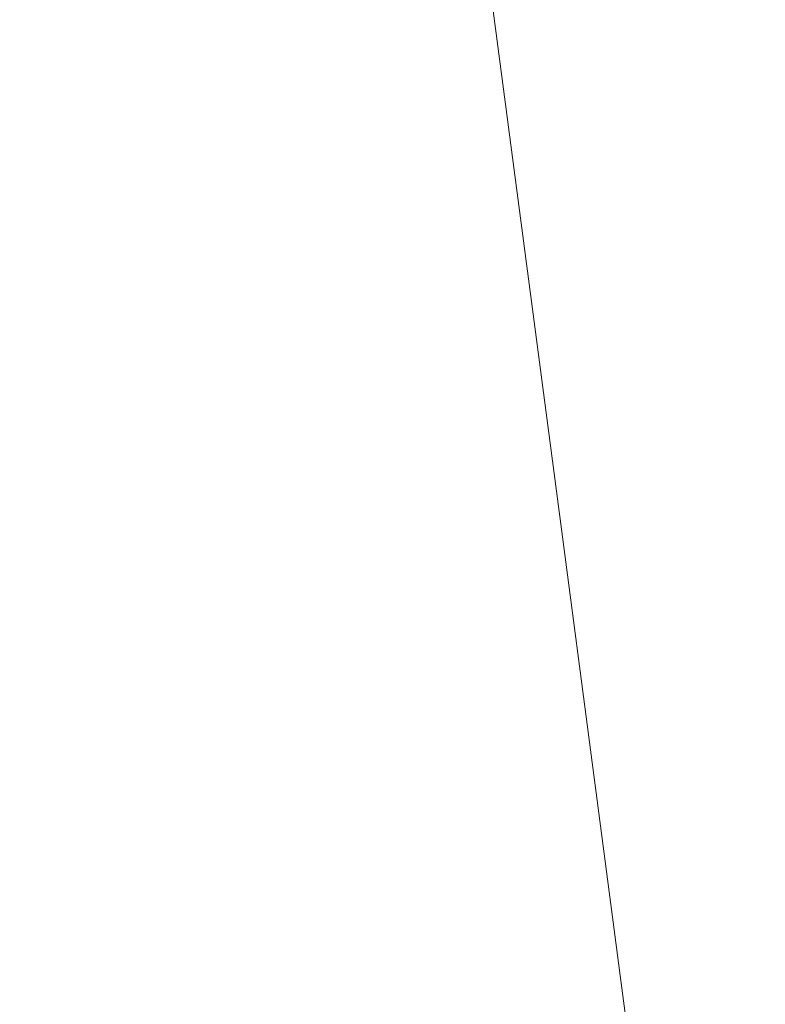
# Model space of a CAD drawing. Units: inches. Extents: x 0 to 204, y 0 to 264.
# Drawn here: x 103 to 103, y 161 to 162 of the extents above; entities that cross this region are included whole.
import ezdxf

# ---------------------------------------------------------------- set-up
doc = ezdxf.new("R2010")
doc.units = ezdxf.units.IN
doc.header["$MEASUREMENT"] = 0
doc.layers.get('0').update_dxf_attribs({"color": 10})

# ---------------------------------------------------------------- blocks, each defined once
blk = doc.blocks.new('TABOUR-G5-3D')
at = {"lineweight": 18}
for points, invisible_edges in [([(0, 0), (5.80096, 5.1392), (6.86228, 3.6016), (7.5248, 1.8547)], 9), ([(0, 0, 27), (5.03814, 5.03814, 27), (6.17043, 3.5625, 27), (6.88222, 1.84409, 27)], 9), ([(5.27051, 1.54756, 0.37654), (5.49301, 0, 0.37654), (7.28206, 1.79487, 0.37654), (6.64092, 3.48542, 0.37654)], 10), ([(0, 0), (7.5248, 1.8547), (7.75, 0)], 1), ([(0, 0, 27), (6.88222, 1.84409, 27), (7.125, 0, 27)], 1), ([(6.88631, 1.84518, 29.87913), (5.41842, 0, 29.92264), (7.12924, 0, 29.87913)], 1), ([(7.28206, 1.79487, 0.37654), (5.49301, 0, 0.37654), (7.5, 0, 0.37654)], 1), ([(6.15778, 1.64997, 11.625), (6.11268, 1.62492, 11.81215), (6.26639, 0.82499, 11.625)], 3), ([(6.21481, 1.27826, 11.47781), (6.15778, 1.64997, 11.625), (6.26639, 0.82499, 11.625)], 13), ([(6.332, 0.42128, 11.76961), (6.375, 0, 11.625), (6.26639, 0.82499, 11.625)], 13), ([(6.26639, 0.82499, 11.625), (6.375, 0, 11.625), (6.332, 0.42128, 11.48039)], 14)]:
    blk.add_3dface(points, dxfattribs=dict(at, invisible_edges=invisible_edges))

msp = doc.modelspace()

# ---------------------------------------------------------------- linework, layer by layer
at = {"lineweight": 18, "invisible_edges": 15}
for points in [[(102.343, 163.4211, 17.46106), (102.20457, 162.65876, 17.45159), (103.59367, 162.07881, 17.46959)], [(103.59367, 162.07881, 17.46959), (103.41697, 162.97134, 17.4217), (102.343, 163.4211, 17.46106)], [(102.73944, 162.21549, 11.27553), (102.49879, 162.58613, 11.2502), (102.49419, 163.06671, 11.27258)], [(102.75503, 162.66865, 11.35154), (102.73944, 162.21549, 11.27553), (102.49419, 163.06671, 11.27258)], [(103.15768, 161.71541, 22.65608), (102.37758, 161.91957, 23.57528), (102.57738, 162.93998, 30)], [(103.24582, 162.90286, 7.89943), (103.26169, 162.76557, 7.90022), (102.66522, 162.16301, 10.80429)], [(101.81537, 162.85272, 29.93023), (101.14185, 161.818, 29.95202), (103.61136, 162.84518, 29.87913)], [(102.14346, 161, 29.92264), (103.61136, 162.84518, 29.87913), (101.14185, 161.818, 29.95202)], [(103.42852, 162.81915, 30), (103.96649, 161.91904, 24.47031), (103.15768, 161.71541, 22.65608)], [(102.62645, 162.79303, 34.04876), (103.13706, 162.46256, 32.95653), (104.16923, 162.14507, 33.11712)], [(102.97296, 162.34417, 9.47536), (102.66522, 162.16301, 10.80429), (103.26169, 162.76557, 7.90022)], [(103.8594, 162.12503, 19.2388), (102.40154, 162.72161, 20.67666), (102.86926, 162.32971, 18.4789)], [(102.73944, 162.21549, 11.27553), (102.75503, 162.66865, 11.35154), (102.93161, 161.84238, 11.35815)], [(102.75503, 162.66865, 11.35154), (102.93986, 162.27826, 11.47781), (102.93161, 161.84238, 11.35815)], [(102.75983, 161.46545, 11.99628), (102.68747, 162.65605, 11.94939), (102.49879, 162.58613, 11.9998)], [(102.68747, 162.65605, 11.94939), (102.93161, 161.84238, 11.89185), (102.83772, 162.62492, 11.81215)], [(102.93161, 161.84238, 11.89185), (102.68747, 162.65605, 11.94939), (102.75983, 161.46545, 11.99628)], [(102.4652, 162.06993, 11.6666), (102.95024, 162.64618, 9.29957), (102.66522, 162.16301, 10.80429)], [(102.9262, 162.06835, 10.14444), (103.31791, 162.64623, 7.85386), (103.31408, 162.39036, 8.38752)], [(102.9262, 162.06835, 10.14444), (102.97296, 162.34417, 9.47536), (103.31791, 162.64623, 7.85386)], [(102.99144, 161.82499, 11.625), (102.83772, 162.62492, 11.81215), (103.05704, 161.42128, 11.76961)], [(103.05704, 161.42128, 11.76961), (102.83772, 162.62492, 11.81215), (102.93161, 161.84238, 11.89185)], [(100.9754, 162.58583, 29.01638), (100.89762, 162.53226, 27.62066), (102.611, 162.15404, 28.76992)], [(101.98744, 162.42293, 29.9883), (100.9754, 162.58583, 29.01638), (102.611, 162.15404, 28.76992)], [(102.592, 161.46894, 11.26785), (102.39735, 162.37453, 11.28754), (102.49879, 162.58613, 11.2502)], [(102.75983, 161.46545, 11.99628), (102.49879, 162.58613, 11.9998), (102.53168, 161.82708, 11.97495)], [(102.73944, 162.21549, 11.27553), (102.592, 161.46894, 11.26785), (102.49879, 162.58613, 11.2502)], [(102.64926, 162.48153, 10.76337), (102.14438, 162.07134, 13.5), (102.66141, 162.57264, 10.81865)], [(102.54387, 162.01309, 26.25), (102.611, 162.15404, 28.76992), (100.89762, 162.53226, 27.62066)], [(103.11289, 162.15526, 30.56459), (102.14506, 162.53188, 31.42401), (101.98744, 162.42293, 29.9883)], [(103.11289, 162.15526, 30.56459), (103.13706, 162.46256, 32.95653), (102.14506, 162.53188, 31.42401)], [(102.59091, 162.32952, 17.54279), (102.34759, 162.51645, 17.57476), (102.81489, 162.10219, 17.56931)], [(102.34759, 162.51645, 17.57476), (102.49111, 162.24218, 17.62054), (102.81489, 162.10219, 17.56931)], [(102.04812, 162.50269, 34.15616), (101.62353, 162.29277, 32.21102), (103.11059, 162.02954, 33.06365)], [(102.14438, 162.07134, 13.5), (102.64926, 162.48153, 10.76337), (102.65291, 162.38796, 10.70808)], [(102.93751, 162.17313, 9.31842), (103.09617, 162.39254, 8.89049), (103.30385, 162.47383, 7.43182)], [(103.30385, 162.47383, 7.43182), (103.19905, 162.23135, 7.82307), (102.93751, 162.17313, 9.31842)], [(104.11622, 161.94202, 31.40612), (103.13706, 162.46256, 32.95653), (103.11289, 162.15526, 30.56459)], [(103.15262, 162.45338, 30.26851), (103.03442, 162.31979, 28.79622), (103.07375, 162.21948, 30.18281)], [(103.15262, 162.45338, 30.26851), (103.07375, 162.21948, 30.18281), (103.17244, 162.34145, 31.35136)], [(101.63392, 162.44874, 28.64757), (100.42694, 162.38503, 29.20589), (104.50968, 161.30042, 28.96809)], [(102.611, 162.15404, 28.76992), (103.11289, 162.15526, 30.56459), (101.98744, 162.42293, 29.9883)], [(103.09617, 162.39254, 8.89049), (102.73606, 162.10263, 10.7891), (102.87679, 162.24216, 10.39362)], [(103.09617, 162.39254, 8.89049), (102.7483, 162.05986, 10.42375), (102.73606, 162.10263, 10.7891)], [(102.93751, 162.17313, 9.31842), (102.7483, 162.05986, 10.42375), (103.09617, 162.39254, 8.89049)], [(103.3927, 162.39951, 6.83784), (103.2328, 161.99612, 7.88298), (103.10408, 162.00075, 8.38526)], [(103.00373, 153.63779, 27.5), (101.85157, 162.38931, 27.5), (89.47505, 157.26279, 27.5), (94.84861, 150.25982, 27.5)], [(100.42694, 162.38503, 29.20589), (100.62762, 161.86267, 29.63749), (104.342, 160.82903, 29.53494)], [(102.9009, 162.38608, 28.82105), (102.82349, 162.35507, 27.49518), (102.79754, 162.19599, 27.97092)], [(102.95996, 161.90825, 10.46444), (102.9262, 162.06835, 10.14444), (103.31408, 162.39036, 8.38752)], [(103.31408, 162.39036, 8.38752), (103.25863, 162.04605, 9.47788), (102.95996, 161.90825, 10.46444)], [(103.2547, 162.38998, 32.65988), (103.17244, 162.34145, 31.35136), (103.09788, 162.12537, 31.24346)], [(103.2547, 162.38998, 32.65988), (103.09788, 162.12537, 31.24346), (103.16562, 162.18029, 32.23085)], [(103.26906, 162.33879, 33.26734), (103.2547, 162.38998, 32.65988), (103.16562, 162.18029, 32.23085)], [(102.86409, 162.21865, 11.40338), (103.05681, 162.37732, 10.29678), (102.85009, 162.22533, 10.99424)], [(103.05681, 162.37732, 10.29678), (102.86409, 162.21865, 11.40338), (103.07345, 162.34762, 10.80289)], [(102.592, 161.46894, 11.26785), (102.41718, 161.80634, 11.34643), (102.39735, 162.37453, 11.28754)], [(103.03319, 162.08006, 31.40331), (103.2099, 162.3674, 33.07672), (103.16562, 162.36281, 32.23085)], [(103.03319, 162.08006, 31.40331), (103.16562, 162.36281, 32.23085), (103.03467, 162.1545, 30.96343)], [(103.09788, 162.30789, 31.24346), (103.03467, 162.1545, 30.96343), (103.16562, 162.36281, 32.23085)], [(103.04497, 162.26832, 11.49829), (103.03983, 162.18126, 12.15539), (103.2545, 162.36148, 10.91088)], [(103.03983, 162.18126, 12.15539), (103.26343, 162.27418, 11.45467), (103.2545, 162.36148, 10.91088)], [(103.15496, 162.21582, 30.17165), (103.20247, 162.32871, 30.36997), (103.25975, 162.3547, 31.25765)], [(103.25975, 162.3547, 31.25765), (103.16979, 162.176, 30.64656), (103.15496, 162.21582, 30.17165)], [(102.97296, 162.34417, 9.47536), (102.9262, 162.06835, 10.14444), (102.64444, 161.90493, 11.28278)], [(102.66522, 162.16301, 10.80429), (102.97296, 162.34417, 9.47536), (102.64444, 161.90493, 11.28278)], [(102.69739, 162.07325, 12.48809), (103.04497, 162.26832, 11.49829), (103.07345, 162.34762, 10.80289)], [(103.07345, 162.34762, 10.80289), (102.86409, 162.21865, 11.40338), (102.69739, 162.07325, 12.48809)], [(102.22075, 162.34063, 16.58437), (103.78729, 162.03008, 17.60231), (102.86926, 162.32971, 18.4789)], [(102.2868, 162.19397, 14.49904), (103.71896, 161.94011, 16.05154), (102.22075, 162.34063, 16.58437)], [(103.07375, 162.21948, 30.18281), (103.09788, 162.12537, 31.24346), (103.17244, 162.34145, 31.35136)], [(103.2099, 162.18488, 33.07672), (103.26906, 162.33879, 33.26734), (103.16562, 162.18029, 32.23085)], [(102.83921, 162.10605, 17.52293), (102.55539, 162.31414, 17.47661), (102.59091, 162.32952, 17.54279)], [(102.83921, 162.10605, 17.52293), (102.59091, 162.32952, 17.54279), (102.81489, 162.10219, 17.56931)], [(103.15496, 162.21582, 30.17165), (103.14034, 162.26897, 29.65708), (103.20247, 162.32871, 30.36997)], [(102.88181, 162.25158, 26.25), (102.97783, 162.31881, 27.15639), (102.91204, 162.17714, 26.89265)], [(103.03442, 162.31979, 28.79622), (102.90847, 162.08395, 27.7956), (102.97801, 162.09279, 29.09835)], [(102.9598, 162.2756, 27.61811), (102.90847, 162.08395, 27.7956), (103.03442, 162.31979, 28.79622)], [(102.97783, 162.31881, 27.15639), (102.97266, 162.18692, 27.62261), (102.91204, 162.17714, 26.89265)], [(103.04664, 162.31569, 28.06733), (102.97266, 162.18692, 27.62261), (102.97783, 162.31881, 27.15639)], [(103.03442, 162.31979, 28.79622), (102.97801, 162.09279, 29.09835), (103.07375, 162.21948, 30.18281)], [(102.96475, 162.31076, 30.54757), (103.03841, 162.20989, 29.96834), (103.20217, 162.29674, 31.35077)], [(103.04664, 162.31569, 28.06733), (103.02584, 162.17098, 28.4117), (102.97266, 162.18692, 27.62261)], [(103.02584, 162.17098, 28.4117), (103.04664, 162.31569, 28.06733), (103.09568, 162.27442, 28.94657)], [(103.09788, 162.30789, 31.24346), (103.02127, 162.22842, 30.23685), (103.03467, 162.1545, 30.96343)], [(101.64791, 162.07354, 30.41593), (102.96815, 161.8571, 31.36392), (101.62353, 162.29277, 32.21102)], [(103.20217, 162.29674, 31.35077), (103.03841, 162.20989, 29.96834), (103.18099, 162.18931, 30.2447)], [(102.93986, 162.27826, 11.47781), (103.05704, 161.42128, 11.48039), (102.93161, 161.84238, 11.35815)], [(103.05704, 161.42128, 11.48039), (102.93986, 162.27826, 11.47781), (102.99144, 161.82499, 11.625)], [(102.69739, 162.07325, 12.48809), (102.84122, 162.0962, 12.68868), (103.04497, 162.26832, 11.49829)], [(103.04497, 162.26832, 11.49829), (102.84122, 162.0962, 12.68868), (103.03983, 162.18126, 12.15539)], [(102.90847, 162.08395, 27.7956), (102.9598, 162.2756, 27.61811), (102.88582, 162.26436, 26.25)], [(102.97801, 162.27531, 29.09835), (102.90847, 162.26647, 27.7956), (102.9009, 162.07666, 28.82105)], [(102.97801, 162.27531, 29.09835), (102.9009, 162.07666, 28.82105), (103.02127, 162.22842, 30.23685)], [(103.02584, 162.17098, 28.4117), (103.09568, 162.27442, 28.94657), (103.07911, 162.16404, 29.22216)], [(103.26343, 162.27418, 11.45467), (103.03983, 162.18126, 12.15539), (103.04908, 162.09074, 12.72206)], [(103.24925, 162.05937, 12.5795), (103.26343, 162.27418, 11.45467), (103.04908, 162.09074, 12.72206)], [(103.14034, 162.26897, 29.65708), (103.07911, 162.16404, 29.22216), (103.09568, 162.27442, 28.94657)], [(103.07911, 162.16404, 29.22216), (103.14034, 162.26897, 29.65708), (103.15496, 162.21582, 30.17165)], [(102.78539, 162.26444, 15.32861), (102.98282, 162.18966, 14.25), (102.9242, 162.23802, 15.89708)], [(102.90847, 162.26647, 27.7956), (102.78793, 162.13481, 26.25), (102.82349, 162.04565, 27.49518)], [(102.90847, 162.26647, 27.7956), (102.82349, 162.04565, 27.49518), (102.9009, 162.07666, 28.82105)], [(103.20476, 162.25551, 17.7508), (103.02002, 162.2477, 16.76165), (103.15194, 162.20106, 16.66511)], [(103.15194, 162.20106, 16.66511), (103.35565, 162.21926, 17.891), (103.20476, 162.25551, 17.7508)], [(102.9242, 162.23802, 15.89708), (103.10422, 162.16484, 15.34548), (103.02002, 162.2477, 16.76165)], [(103.10422, 162.16484, 15.34548), (103.15194, 162.20106, 16.66511), (103.02002, 162.2477, 16.76165)], [(102.87679, 162.24216, 10.39362), (102.73606, 162.10263, 10.7891), (102.65622, 162.06623, 11.61304)], [(102.87679, 162.24216, 10.39362), (102.65622, 162.06623, 11.61304), (102.85009, 162.22533, 10.99424)], [(102.9242, 162.23802, 15.89708), (102.98282, 162.18966, 14.25), (103.10422, 162.16484, 15.34548)], [(102.88594, 162.05445, 9.45955), (102.93751, 162.17313, 9.31842), (103.19905, 162.23135, 7.82307)], [(102.96304, 162.15768, 28.91942), (103.03841, 162.20989, 29.96834), (102.89632, 162.23204, 29.69184)], [(102.9009, 162.07666, 28.82105), (102.95918, 162.07655, 29.96646), (103.02127, 162.22842, 30.23685)], [(103.03467, 162.1545, 30.96343), (103.02127, 162.22842, 30.23685), (102.95918, 162.07655, 29.96646)], [(102.65622, 162.06623, 11.61304), (102.47295, 161.92281, 12.86035), (102.85009, 162.22533, 10.99424)], [(102.47295, 161.92281, 12.86035), (102.86409, 162.21865, 11.40338), (102.85009, 162.22533, 10.99424)], [(102.69739, 162.07325, 12.48809), (102.86409, 162.21865, 11.40338), (102.47295, 161.92281, 12.86035)], [(103.02127, 162.0459, 30.23685), (103.07375, 162.21948, 30.18281), (102.97801, 162.09279, 29.09835)], [(103.02127, 162.0459, 30.23685), (103.09788, 162.12537, 31.24346), (103.07375, 162.21948, 30.18281)], [(103.35565, 162.21926, 17.891), (103.15194, 162.20106, 16.66511), (103.37228, 162.10745, 16.15162)], [(102.592, 161.46894, 11.26785), (102.73944, 162.21549, 11.27553), (102.7978, 161.2941, 11.2586)], [(102.93161, 161.84238, 11.35815), (102.7978, 161.2941, 11.2586), (102.73944, 162.21549, 11.27553)], [(103.07911, 162.16404, 29.22216), (103.15496, 162.21582, 30.17165), (103.10917, 162.10234, 30.00869)], [(103.15496, 162.21582, 30.17165), (103.16979, 162.176, 30.64656), (103.10917, 162.10234, 30.00869)], [(102.51667, 162.15522, 28.60149), (102.53537, 162.20271, 28.62341), (102.62088, 162.17743, 28.61606)], [(102.62088, 162.17743, 28.61606), (102.53537, 162.20271, 28.62341), (102.62133, 162.17331, 28.63526)], [(102.62133, 162.17331, 28.63526), (102.53537, 162.20271, 28.62341), (102.53573, 162.19964, 28.63568)], [(103.10859, 162.12653, 29.14965), (103.03841, 162.20989, 29.96834), (102.96304, 162.15768, 28.91942)], [(103.03841, 162.20989, 29.96834), (103.10859, 162.12653, 29.14965), (103.18099, 162.18931, 30.2447)], [(102.62133, 162.17331, 28.63526), (102.53573, 162.19964, 28.63568), (102.60158, 162.13581, 28.64757)], [(102.79754, 162.19599, 27.97092), (102.91024, 162.12966, 28.03489), (102.96304, 162.15768, 28.91942)], [(103.25297, 162.11716, 15.30267), (103.15194, 162.20106, 16.66511), (103.10422, 162.16484, 15.34548)], [(103.15194, 162.20106, 16.66511), (103.25297, 162.11716, 15.30267), (103.37228, 162.10745, 16.15162)], [(102.91204, 162.17714, 26.89265), (102.97266, 162.18692, 27.62261), (102.95482, 162.06757, 27.88513)], [(103.02584, 162.17098, 28.4117), (102.95482, 162.06757, 27.88513), (102.97266, 162.18692, 27.62261)], [(103.23865, 162.07433, 28.97048), (103.18099, 162.18931, 30.2447), (103.10859, 162.12653, 29.14965)], [(102.70661, 162.1494, 28.62332), (102.69014, 162.10297, 28.60149), (102.62088, 162.17743, 28.61606)], [(102.70661, 162.1494, 28.62332), (102.62088, 162.17743, 28.61606), (102.62133, 162.17331, 28.63526)], [(103.03983, 162.18126, 12.15539), (102.82717, 162.01165, 13.32617), (103.04908, 162.09074, 12.72206)], [(102.82717, 162.01165, 13.32617), (103.03983, 162.18126, 12.15539), (102.84122, 162.0962, 12.68868)], [(102.84328, 162.12874, 26.25), (102.91204, 162.17714, 26.89265), (102.8759, 161.99271, 27.16555)], [(102.8759, 161.99271, 27.16555), (102.91204, 162.17714, 26.89265), (102.95482, 162.06757, 27.88513)], [(103.03319, 161.89755, 31.40331), (103.2099, 162.18488, 33.07672), (103.16562, 162.18029, 32.23085)], [(103.03319, 161.89755, 31.40331), (103.16562, 162.18029, 32.23085), (103.03467, 161.97198, 30.96343)], [(103.09788, 162.12537, 31.24346), (103.03467, 161.97198, 30.96343), (103.16562, 162.18029, 32.23085)], [(102.70661, 162.1494, 28.62332), (102.62133, 162.17331, 28.63526), (102.7272, 162.13988, 28.63572)], [(102.68955, 162.10736, 28.64757), (102.7272, 162.13988, 28.63572), (102.62133, 162.17331, 28.63526)], [(102.73977, 162.17491, 26.96459), (102.90606, 162.09492, 26.25), (102.95846, 162.08907, 27.21739)], [(102.73977, 162.17491, 26.96459), (102.95846, 162.08907, 27.21739), (102.91024, 162.12966, 28.03489)], [(102.7483, 162.05986, 10.42375), (102.93751, 162.17313, 9.31842), (102.88594, 162.05445, 9.45955)], [(103.00579, 162.05268, 28.65879), (102.95482, 162.06757, 27.88513), (103.02584, 162.17098, 28.4117)], [(103.00579, 162.05268, 28.65879), (103.02584, 162.17098, 28.4117), (103.07911, 162.16404, 29.22216)], [(103.10917, 162.10234, 30.00869), (103.16979, 162.176, 30.64656), (103.16732, 162.09568, 31.06661)], [(102.64444, 161.90493, 11.28278), (102.21418, 161.51244, 13.5), (102.66522, 162.16301, 10.80429)], [(102.21418, 161.51244, 13.5), (102.4652, 162.06993, 11.6666), (102.66522, 162.16301, 10.80429)], [(103.00579, 162.05268, 28.65879), (103.07911, 162.16404, 29.22216), (103.05608, 162.06856, 29.33276)], [(103.05608, 162.06856, 29.33276), (103.07911, 162.16404, 29.22216), (103.10917, 162.10234, 30.00869)], [(103.25297, 162.11716, 15.30267), (103.10422, 162.16484, 15.34548), (103.18187, 162.12722, 14.25)], [(104.0041, 161.64758, 27.77498), (102.611, 162.15404, 28.76992), (102.54387, 162.01309, 26.25)], [(103.11289, 162.15526, 30.56459), (102.611, 162.15404, 28.76992), (104.0632, 161.73896, 29.69512)], [(102.91024, 162.12966, 28.03489), (103.0336, 162.0956, 28.14626), (102.96304, 162.15768, 28.91942)], [(102.96475, 162.00134, 30.54757), (103.03467, 162.1545, 30.96343), (102.95918, 162.07655, 29.96646)], [(103.0336, 162.0956, 28.14626), (103.10859, 162.12653, 29.14965), (102.96304, 162.15768, 28.91942)], [(102.79224, 162.12202, 28.62375), (102.70661, 162.1494, 28.62332), (102.7272, 162.13988, 28.63572)], [(102.77687, 162.07684, 28.60149), (102.70661, 162.1494, 28.62332), (102.79224, 162.12202, 28.62375)], [(102.81589, 162.11152, 28.63558), (102.79224, 162.12202, 28.62375), (102.7272, 162.13988, 28.63572)], [(102.81589, 162.11152, 28.63558), (102.7272, 162.13988, 28.63572), (102.77751, 162.07891, 28.64757)], [(103.2266, 162.13671, 31.98353), (103.19456, 162.02577, 32.20355), (103.13917, 161.99396, 31.14535)], [(103.2266, 162.13671, 31.98353), (103.13917, 161.99396, 31.14535), (103.16732, 162.09568, 31.06661)], [(102.91024, 162.12966, 28.03489), (102.95846, 162.08907, 27.21739), (103.0336, 162.0956, 28.14626)], [(102.79224, 162.12202, 28.62375), (102.87774, 162.09442, 28.62326), (102.77687, 162.07684, 28.60149)], [(102.81589, 162.11152, 28.63558), (102.87774, 162.09442, 28.62326), (102.79224, 162.12202, 28.62375)], [(103.09788, 162.12537, 31.24346), (103.02127, 162.0459, 30.23685), (103.03467, 161.97198, 30.96343)], [(103.0336, 162.0956, 28.14626), (103.23865, 162.07433, 28.97048), (103.10859, 162.12653, 29.14965)], [(102.92142, 162.07713, 28.6356), (102.87774, 162.09442, 28.62326), (102.81589, 162.11152, 28.63558)], [(102.86548, 162.05046, 28.64757), (102.92142, 162.07713, 28.6356), (102.81589, 162.11152, 28.63558)], [(102.83921, 162.10605, 17.52293), (102.81489, 162.10219, 17.56931), (103.08106, 161.85185, 17.54717)], [(102.83921, 162.10605, 17.52293), (103.08106, 161.85185, 17.54717), (102.90346, 161.96607, 17.47661)], [(102.38888, 160.8783, 23.50647), (103.16382, 160.65271, 22.6146), (102.52081, 162.09809, 30)], [(102.69739, 162.07325, 12.48809), (102.50417, 161.78681, 14.5), (102.84122, 162.0962, 12.68868)], [(102.50417, 161.78681, 14.5), (102.82717, 162.01165, 13.32617), (102.84122, 162.0962, 12.68868)], [(102.65622, 162.06623, 11.61304), (102.73606, 162.10263, 10.7891), (102.54649, 161.91922, 11.57912)], [(102.7483, 162.05986, 10.42375), (102.54649, 161.91922, 11.57912), (102.73606, 162.10263, 10.7891)], [(103.03295, 161.85033, 17.59497), (103.08106, 161.85185, 17.54717), (102.81489, 162.10219, 17.56931)], [(102.83534, 161.89795, 17.62054), (103.03295, 161.85033, 17.59497), (102.81489, 162.10219, 17.56931)], [(103.0336, 162.0956, 28.14626), (102.95846, 162.08907, 27.21739), (103.08982, 162.05234, 27.40377)], [(103.10917, 162.10234, 30.00869), (103.08535, 161.95924, 30.37346), (102.99228, 161.90344, 29.1572)], [(103.10917, 162.10234, 30.00869), (102.99228, 161.90344, 29.1572), (103.05608, 162.06856, 29.33276)], [(103.08982, 162.05234, 27.40377), (103.23865, 162.07433, 28.97048), (103.0336, 162.0956, 28.14626)], [(103.08535, 161.95924, 30.37346), (103.10917, 162.10234, 30.00869), (103.16732, 162.09568, 31.06661)], [(103.16732, 162.09568, 31.06661), (103.13917, 161.99396, 31.14535), (103.08535, 161.95924, 30.37346)], [(103.1462, 162.10252, 33.48463), (103.18352, 162.03482, 33.1048), (103.24078, 162.09911, 33.48526)], [(102.76933, 161.78681, 14.5), (103.24925, 162.05937, 12.5795), (103.04908, 162.09074, 12.72206)], [(102.82717, 162.01165, 13.32617), (102.76933, 161.78681, 14.5), (103.04908, 162.09074, 12.72206)], [(102.96386, 162.06582, 28.62471), (102.95035, 162.02459, 28.60149), (102.87774, 162.09442, 28.62326)], [(102.87774, 162.09442, 28.62326), (102.92142, 162.07713, 28.6356), (102.96386, 162.06582, 28.62471)], [(102.97801, 162.09279, 29.09835), (102.90847, 162.08395, 27.7956), (102.9009, 161.89415, 28.82105)], [(102.97801, 162.09279, 29.09835), (102.9009, 161.89415, 28.82105), (103.02127, 162.0459, 30.23685)], [(103.11337, 162.02989, 26.25), (103.08982, 162.05234, 27.40377), (102.95846, 162.08907, 27.21739)], [(102.90847, 162.08395, 27.7956), (102.78793, 161.95229, 26.25), (102.82349, 161.86314, 27.49518)], [(102.90847, 162.08395, 27.7956), (102.82349, 161.86314, 27.49518), (102.9009, 161.89415, 28.82105)], [(102.82571, 161.68466, 29.66418), (101.64791, 162.07354, 30.41593), (101.8514, 161.87676, 28.63965)], [(102.47295, 161.92281, 12.86035), (102.239, 161.67697, 14.5), (102.69739, 162.07325, 12.48809)], [(102.67579, 161.60811, 15.84438), (102.61717, 161.74424, 15.79939), (102.3328, 162.07432, 15.84083)], [(102.42765, 161.91015, 15.7542), (102.3328, 162.07432, 15.84083), (102.61717, 161.74424, 15.79939)], [(102.3328, 162.07432, 15.84083), (102.49436, 161.80739, 15.86675), (102.67579, 161.60811, 15.84438)], [(102.9009, 162.07666, 28.82105), (102.82349, 162.04565, 27.49518), (102.79754, 161.88658, 27.97092)], [(102.95918, 162.07655, 29.96646), (102.9009, 162.07666, 28.82105), (102.89632, 161.92263, 29.69184)], [(102.96386, 162.06582, 28.62471), (102.92142, 162.07713, 28.6356), (103.01625, 162.04564, 28.63568)], [(103.01625, 162.04564, 28.63568), (102.92142, 162.07713, 28.6356), (102.95345, 162.02201, 28.64757)], [(103.23865, 162.07433, 28.97048), (103.08982, 162.05234, 27.40377), (103.22126, 162.01575, 27.56961)], [(102.65622, 162.06623, 11.61304), (102.37017, 161.80687, 12.70887), (102.47295, 161.92281, 12.86035)], [(102.37017, 161.80687, 12.70887), (102.65622, 162.06623, 11.61304), (102.54649, 161.91922, 11.57912)], [(102.62071, 161.62605, 11.98222), (102.9262, 162.06835, 10.14444), (102.95996, 161.90825, 10.46444)], [(102.9262, 162.06835, 10.14444), (102.62071, 161.62605, 11.98222), (102.64444, 161.90493, 11.28278)], [(102.8759, 161.99271, 27.16555), (102.95482, 162.06757, 27.88513), (102.92532, 161.94419, 28.01271)], [(103.00579, 162.05268, 28.65879), (102.92532, 161.94419, 28.01271), (102.95482, 162.06757, 27.88513)], [(103.04986, 162.03737, 28.62326), (102.95035, 162.02459, 28.60149), (102.96386, 162.06582, 28.62471)], [(103.04986, 162.03737, 28.62326), (102.96386, 162.06582, 28.62471), (103.01625, 162.04564, 28.63568)], [(102.99228, 161.90344, 29.1572), (103.00579, 162.05268, 28.65879), (103.05608, 162.06856, 29.33276)], [(103.17652, 161.99347, 32.7211), (103.15925, 161.95001, 32.25425), (103.23011, 162.06869, 32.62777)], [(102.54649, 161.91922, 11.57912), (102.7483, 162.05986, 10.42375), (102.55139, 161.85165, 11.29619)], [(102.7483, 162.05986, 10.42375), (102.88594, 162.05445, 9.45955), (102.55139, 161.85165, 11.29619)], [(102.55592, 161.77044, 11.13774), (102.55139, 161.85165, 11.29619), (102.88594, 162.05445, 9.45955)], [(102.70694, 161.80399, 10.32692), (102.55592, 161.77044, 11.13774), (102.88594, 162.05445, 9.45955)], [(102.90192, 161.73189, 14.5), (103.22517, 161.91126, 13.27312), (103.24925, 162.05937, 12.5795)], [(102.79845, 161.57883, 11.75762), (103.25863, 162.04605, 9.47788), (102.96202, 161.5873, 11.4861)], [(103.25863, 162.04605, 9.47788), (102.79845, 161.57883, 11.75762), (102.95996, 161.90825, 10.46444)], [(102.9009, 161.89415, 28.82105), (102.95918, 161.89403, 29.96646), (103.02127, 162.0459, 30.23685)], [(102.99228, 161.90344, 29.1572), (102.92532, 161.94419, 28.01271), (103.00579, 162.05268, 28.65879)], [(103.03467, 161.97198, 30.96343), (103.02127, 162.0459, 30.23685), (102.95918, 161.89403, 29.96646)], [(102.96202, 161.5873, 11.4861), (103.25863, 162.04605, 9.47788), (103.39671, 161.98806, 9.50143)], [(103.16496, 161.99565, 28.63427), (103.01625, 162.04564, 28.63568), (103.04142, 161.99357, 28.64757)], [(103.04986, 162.03737, 28.62326), (103.01625, 162.04564, 28.63568), (103.16496, 161.99565, 28.63427)], [(103.11337, 162.02989, 26.25), (103.22126, 162.01575, 27.56961), (103.08982, 162.05234, 27.40377)], [(102.13485, 162.04114, 29.75581), (102.70954, 161.22555, 29.8093), (102.85384, 161.10186, 29.72669)], [(102.70954, 161.22555, 29.8093), (102.13485, 162.04114, 29.75581), (102.15886, 161.86156, 29.85339)], [(102.13485, 162.04114, 29.75581), (102.85384, 161.10186, 29.72669), (102.42765, 161.63855, 29.63334)], [(103.03708, 161.99846, 28.60149), (103.04986, 162.03737, 28.62326), (103.13885, 162.00745, 28.62186)], [(103.04986, 162.03737, 28.62326), (103.16496, 161.99565, 28.63427), (103.13885, 162.00745, 28.62186)], [(103.18352, 162.03482, 33.1048), (103.07498, 161.98643, 32.63872), (103.17652, 161.99347, 32.7211)], [(102.93508, 162.01345, 27.08158), (102.83085, 161.91462, 26.25), (102.89835, 161.84088, 27.19252)], [(103.06567, 161.9842, 26.25), (102.94533, 162.00834, 27.21614), (103.17316, 161.90631, 27.46302)], [(103.22708, 161.97668, 28.62393), (103.21055, 161.94621, 28.60149), (103.13885, 162.00745, 28.62186)], [(103.16496, 161.99565, 28.63427), (103.22708, 161.97668, 28.62393), (103.13885, 162.00745, 28.62186)], [(102.66612, 161.62622, 27.75163), (101.8514, 161.87676, 28.63965), (101.10972, 161.99901, 27.59472)], [(102.66612, 161.62622, 27.75163), (101.10972, 161.99901, 27.59472), (101.50038, 161.81795, 26.25)], [(102.86107, 161.73214, 9.68067), (102.87222, 161.94752, 9.486), (103.10408, 162.00075, 8.38526)], [(102.86107, 161.73214, 9.68067), (103.10408, 162.00075, 8.38526), (102.98794, 161.70776, 9.24379)], [(102.96475, 162.00134, 30.54757), (103.03841, 161.90047, 29.96834), (103.20217, 161.98733, 31.35077)], [(102.98794, 161.70776, 9.24379), (103.10408, 162.00075, 8.38526), (103.2328, 161.99612, 7.88298)], [(102.98794, 161.70776, 9.24379), (103.2328, 161.99612, 7.88298), (103.3146, 161.92898, 7.72644)], [(103.25881, 161.96268, 28.63589), (103.16496, 161.99565, 28.63427), (103.16028, 161.95513, 28.64757)], [(103.22708, 161.97668, 28.62393), (103.16496, 161.99565, 28.63427), (103.25881, 161.96268, 28.63589)], [(102.8759, 161.99271, 27.16555), (102.84228, 161.8454, 27.32805), (102.77013, 161.89555, 26.25)], [(102.92532, 161.94419, 28.01271), (102.84228, 161.8454, 27.32805), (102.8759, 161.99271, 27.16555)], [(102.96202, 161.5873, 11.4861), (103.39671, 161.98806, 9.50143), (103.10236, 161.55081, 11.50821)], [(103.20217, 161.98733, 31.35077), (103.03841, 161.90047, 29.96834), (103.18099, 161.87989, 30.2447)], [(103.13917, 161.99396, 31.14535), (103.0524, 161.85338, 30.50675), (103.08535, 161.95924, 30.37346)], [(103.07498, 161.98643, 32.63872), (103.1113, 161.93453, 32.35111), (103.17652, 161.99347, 32.7211)], [(103.10236, 161.55081, 11.50821), (103.39671, 161.98806, 9.50143), (103.55266, 161.97861, 9.46182)], [(103.1113, 161.93453, 32.35111), (103.15925, 161.95001, 32.25425), (103.17652, 161.99347, 32.7211)], [(102.89835, 161.84088, 27.19252), (102.96417, 161.73796, 28.2947), (102.9984, 161.98187, 27.91316)], [(103.08864, 161.85592, 31.40544), (103.15902, 161.98249, 31.77937), (103.09844, 161.88151, 31.79057)], [(103.09844, 161.88151, 31.79057), (103.15902, 161.98249, 31.77937), (103.15925, 161.95001, 32.25425)], [(102.96475, 161.81883, 30.54757), (103.03467, 161.97198, 30.96343), (102.95918, 161.89403, 29.96646)], [(103.3274, 161.84624, 28.8817), (103.17316, 161.90631, 27.46302), (103.01889, 161.97165, 28.18228)], [(103.25943, 161.55888, 11.46859), (103.10236, 161.55081, 11.50821), (103.55266, 161.97861, 9.46182)], [(103.37643, 161.97191, 30), (103.16382, 160.65271, 22.6146), (103.91605, 160.83469, 24)], [(103.08535, 161.95924, 30.37346), (102.98131, 161.76719, 29.65835), (102.99228, 161.90344, 29.1572)], [(102.6271, 161.59522, 10.79789), (102.87222, 161.94752, 9.486), (102.86107, 161.73214, 9.68067)], [(103.08391, 161.77601, 29.62779), (103.06172, 161.95029, 28.74474), (102.96417, 161.73796, 28.2947)], [(103.18836, 161.94625, 30.41233), (103.08391, 161.77601, 29.62779), (103.11957, 161.7019, 30.43097)], [(103.15925, 161.95001, 32.25425), (103.1113, 161.93453, 32.35111), (103.09844, 161.88151, 31.79057)], [(103.24345, 161.8305, 31.68022), (103.18836, 161.94625, 30.41233), (103.11957, 161.7019, 30.43097)], [(102.92532, 161.94419, 28.01271), (102.89572, 161.81192, 28.17953), (102.84228, 161.8454, 27.32805)], [(102.89572, 161.81192, 28.17953), (102.92532, 161.94419, 28.01271), (102.99228, 161.90344, 29.1572)], [(103.1113, 161.93453, 32.35111), (103.00376, 161.90021, 31.78885), (103.09844, 161.88151, 31.79057)], [(102.96304, 161.84826, 28.91942), (103.03841, 161.90047, 29.96834), (102.89632, 161.92263, 29.69184)], [(102.98794, 161.70776, 9.24379), (103.3146, 161.92898, 7.72644), (103.1829, 161.67862, 8.69817)], [(102.29978, 161.68606, 12.7164), (102.37017, 161.80687, 12.70887), (102.54649, 161.91922, 11.57912)], [(102.29978, 161.68606, 12.7164), (102.54649, 161.91922, 11.57912), (102.55139, 161.85165, 11.29619)], [(103.15768, 161.71541, 22.65608), (102.74067, 161.00719, 18), (102.37758, 161.91957, 23.57528)], [(103.3274, 161.84624, 28.8817), (103.12504, 161.91872, 29.57632), (103.32154, 161.868, 29.98016)], [(102.2832, 161.34581, 13.5), (102.64444, 161.90493, 11.28278), (102.62071, 161.62605, 11.98222)], [(102.62071, 161.62605, 11.98222), (102.95996, 161.90825, 10.46444), (102.79845, 161.57883, 11.75762)], [(103.0345, 161.67697, 14.5), (103.40017, 161.91, 12.78555), (103.22517, 161.91126, 13.27312)], [(102.37355, 161.90328, 36.36708), (103.29218, 161.47915, 34.92871), (102.06759, 161.65628, 34.13295)], [(102.99228, 161.90344, 29.1572), (102.89929, 161.73695, 28.67512), (102.89572, 161.81192, 28.17953)], [(103.10859, 161.81711, 29.14965), (103.03841, 161.90047, 29.96834), (102.96304, 161.84826, 28.91942)], [(103.00376, 161.90021, 31.78885), (103.03478, 161.82917, 31.40831), (103.09844, 161.88151, 31.79057)], [(103.03841, 161.90047, 29.96834), (103.10859, 161.81711, 29.14965), (103.18099, 161.87989, 30.2447)], [(102.9009, 161.89415, 28.82105), (102.82349, 161.86314, 27.49518), (102.79754, 161.70406, 27.97092)], [(102.95918, 161.89403, 29.96646), (102.9009, 161.89415, 28.82105), (102.89632, 161.74011, 29.69184)], [(103.00933, 161.76786, 30.36486), (103.08794, 161.8963, 30.93097), (103.03418, 161.80291, 31.02328)], [(103.08794, 161.8963, 30.93097), (103.08864, 161.85592, 31.40544), (103.03418, 161.80291, 31.02328)], [(102.79754, 161.88658, 27.97092), (102.91024, 161.82024, 28.03489), (102.96304, 161.84826, 28.91942)], [(103.09844, 161.88151, 31.79057), (103.03478, 161.82917, 31.40831), (103.08864, 161.85592, 31.40544)], [(102.67579, 161.40872, 18.34438), (102.61717, 161.54485, 18.29939), (102.3328, 161.87493, 18.34083)], [(102.42765, 161.71076, 18.2542), (102.3328, 161.87493, 18.34083), (102.61717, 161.54485, 18.29939)], [(102.3328, 161.87493, 18.34083), (102.49436, 161.608, 18.36675), (102.67579, 161.40872, 18.34438)], [(103.23865, 161.76492, 28.97048), (103.18099, 161.87989, 30.2447), (103.10859, 161.81711, 29.14965)], [(102.73977, 161.8655, 26.96459), (102.90606, 161.7855, 26.25), (102.95846, 161.77966, 27.21739)], [(102.73977, 161.8655, 26.96459), (102.95846, 161.77966, 27.21739), (102.91024, 161.82024, 28.03489)], [(103.92859, 160.55068, 29.79478), (100.62762, 161.86267, 29.63749), (99.28824, 161.49214, 29.91531)], [(102.15886, 161.86156, 29.85339), (102.23756, 161.49269, 29.8832), (102.70954, 161.22555, 29.8093)], [(102.31758, 161.86246, 27.57866), (102.54623, 161.5686, 27.57743), (102.53831, 161.53029, 27.53475)], [(102.31758, 161.86246, 27.57866), (102.42765, 161.63855, 27.625), (102.54623, 161.5686, 27.57743)], [(103.03478, 161.82917, 31.40831), (103.03418, 161.80291, 31.02328), (103.08864, 161.85592, 31.40544)], [(102.28194, 161.57403, 12.57656), (102.29978, 161.68606, 12.7164), (102.55139, 161.85165, 11.29619)], [(102.55592, 161.77044, 11.13774), (102.28194, 161.57403, 12.57656), (102.55139, 161.85165, 11.29619)], [(102.91024, 161.82024, 28.03489), (103.0336, 161.78619, 28.14626), (102.96304, 161.84826, 28.91942)], [(103.0336, 161.78619, 28.14626), (103.10859, 161.81711, 29.14965), (102.96304, 161.84826, 28.91942)], [(103.03295, 161.85033, 17.59497), (103.30239, 161.59125, 17.57065), (103.08106, 161.85185, 17.54717)], [(103.30239, 161.59125, 17.57065), (103.03295, 161.85033, 17.59497), (103.17957, 161.55372, 17.62054)], [(103.30292, 161.62085, 17.52575), (103.25153, 161.618, 17.47661), (103.08106, 161.85185, 17.54717)], [(103.30292, 161.62085, 17.52575), (103.08106, 161.85185, 17.54717), (103.30239, 161.59125, 17.57065)], [(102.53124, 161.76056, 11.01344), (102.53742, 161.84424, 11.06736), (102.74442, 161.51607, 11.04049)], [(102.53742, 161.84424, 11.06736), (102.71569, 161.53477, 11.125), (102.74442, 161.51607, 11.04049)], [(102.84228, 161.8454, 27.32805), (102.75712, 161.68453, 26.97094), (102.73551, 161.7852, 26.25)], [(102.93161, 161.84238, 11.89185), (102.75983, 161.46545, 11.99628), (102.97755, 160.92889, 11.90189)], [(102.8423, 161.60314, 27.39604), (102.89835, 161.84088, 27.19252), (102.78995, 161.78421, 26.25)], [(102.7978, 161.2941, 11.2586), (102.93161, 161.84238, 11.35815), (102.98958, 161.05964, 11.35949)], [(102.84228, 161.8454, 27.32805), (102.89572, 161.81192, 28.17953), (102.81727, 161.70671, 27.69188)], [(102.96417, 161.73796, 28.2947), (102.89835, 161.84088, 27.19252), (102.8423, 161.60314, 27.39604)], [(102.97755, 160.92889, 11.90189), (103.05704, 161.42128, 11.76961), (102.93161, 161.84238, 11.89185)], [(102.98958, 161.05964, 11.35949), (102.93161, 161.84238, 11.35815), (103.05704, 161.42128, 11.48039)], [(102.62269, 160.4907, 11.99128), (102.53168, 161.82708, 11.97495), (102.4993, 161, 11.92443)], [(102.62269, 160.4907, 11.99128), (102.75983, 161.46545, 11.99628), (102.53168, 161.82708, 11.97495)], [(103.03478, 161.82917, 31.40831), (102.93254, 161.81399, 30.93898), (103.03418, 161.80291, 31.02328)], [(103.17974, 161.67954, 31.42693), (103.24345, 161.8305, 31.68022), (103.11957, 161.7019, 30.43097)], [(102.91024, 161.82024, 28.03489), (102.95846, 161.77966, 27.21739), (103.0336, 161.78619, 28.14626)], [(102.96475, 161.81883, 30.54757), (103.03841, 161.71796, 29.96834), (103.20217, 161.80481, 31.35077)], [(103.0336, 161.78619, 28.14626), (103.23865, 161.76492, 28.97048), (103.10859, 161.81711, 29.14965)], [(102.41718, 161.80634, 11.34643), (102.592, 161.46894, 11.26785), (102.46352, 161, 11.35624)], [(102.67579, 161.60811, 15.84438), (102.49436, 161.80739, 15.86675), (102.61591, 161.46813, 15.87913)], [(103.03418, 161.80291, 31.02328), (102.93254, 161.81399, 30.93898), (102.97132, 161.74914, 30.51603)], [(102.93944, 161.7064, 29.6211), (103.01686, 161.8101, 30.08257), (102.94919, 161.71775, 30.00684)], [(103.01686, 161.8101, 30.08257), (103.00933, 161.76786, 30.36486), (102.94919, 161.71775, 30.00684)], [(103.08382, 161.58695, 28.05693), (103.14629, 161.80605, 27.93081), (103.05685, 161.65097, 27.14859)], [(103.14629, 161.80605, 27.93081), (103.08382, 161.58695, 28.05693), (103.11835, 161.54623, 28.97238)], [(103.25441, 161.75084, 27.34847), (103.14629, 161.80605, 27.93081), (103.3747, 161.69941, 28.1401)], [(102.97132, 161.74914, 30.51603), (103.00933, 161.76786, 30.36486), (103.03418, 161.80291, 31.02328)], [(103.20217, 161.80481, 31.35077), (103.03841, 161.71796, 29.96834), (103.18099, 161.69738, 30.2447)], [(103.0336, 161.78619, 28.14626), (102.95846, 161.77966, 27.21739), (103.08982, 161.74293, 27.40377)], [(103.08982, 161.74293, 27.40377), (103.23865, 161.76492, 28.97048), (103.0336, 161.78619, 28.14626)], [(103.11337, 161.72047, 26.25), (103.08982, 161.74293, 27.40377), (102.95846, 161.77966, 27.21739)], [(103.02929, 161.63368, 29.50178), (103.08391, 161.77601, 29.62779), (102.96417, 161.73796, 28.2947)], [(103.08391, 161.77601, 29.62779), (103.02929, 161.63368, 29.50178), (103.11957, 161.7019, 30.43097)], [(102.28194, 161.57403, 12.57656), (102.55592, 161.77044, 11.13774), (102.5429, 161.66154, 11.16154)], [(103.00933, 161.76786, 30.36486), (102.97132, 161.74914, 30.51603), (102.94919, 161.71775, 30.00684)], [(103.23865, 161.76492, 28.97048), (103.08982, 161.74293, 27.40377), (103.22126, 161.70633, 27.56961)], [(102.78855, 161.36395, 11.009), (102.53124, 161.76056, 11.01344), (102.74442, 161.51607, 11.04049)], [(102.53124, 161.76056, 11.01344), (102.78855, 161.36395, 11.009), (102.61241, 161.46579, 11)], [(103.11835, 161.54623, 28.97238), (103.20998, 161.62144, 30.28251), (103.21968, 161.76116, 29.61161)], [(102.97132, 161.74914, 30.51603), (102.86132, 161.72777, 30.08912), (102.94919, 161.71775, 30.00684)], [(102.94577, 161.75392, 29.23232), (102.93944, 161.7064, 29.6211), (102.88493, 161.66759, 29.2373)], [(102.90107, 161.30912, 15.80717), (102.71569, 161.53477, 15.7542), (102.61717, 161.74424, 15.79939)], [(102.90107, 161.30912, 15.80717), (102.61717, 161.74424, 15.79939), (102.67579, 161.60811, 15.84438)], [(102.91023, 161.74084, 28.80627), (102.88493, 161.66759, 29.2373), (102.86143, 161.65805, 28.58144)], [(102.96304, 161.66575, 28.91942), (103.03841, 161.71796, 29.96834), (102.89632, 161.74011, 29.69184)], [(103.11337, 161.72047, 26.25), (103.22126, 161.70633, 27.56961), (103.08982, 161.74293, 27.40377)], [(102.86107, 161.73214, 9.68067), (102.65827, 161.49367, 10.78965), (102.6271, 161.59522, 10.79789)], [(102.74467, 161.41988, 10.61063), (102.65827, 161.49367, 10.78965), (102.86107, 161.73214, 9.68067)], [(102.74467, 161.41988, 10.61063), (102.86107, 161.73214, 9.68067), (102.98794, 161.70776, 9.24379)], [(102.96417, 161.73796, 28.2947), (102.8423, 161.60314, 27.39604), (102.93926, 161.53465, 28.76326)], [(102.96417, 161.73796, 28.2947), (102.93926, 161.53465, 28.76326), (103.02929, 161.63368, 29.50178)], [(102.87469, 161.72776, 28.38023), (102.86143, 161.65805, 28.58144), (102.82714, 161.64513, 28.11224)], [(102.94919, 161.71775, 30.00684), (102.86132, 161.72777, 30.08912), (102.88547, 161.67966, 29.62296)], [(100.86164, 161.6331, 33.65522), (102.62645, 161.29132, 34.04876), (101.52505, 161.72083, 34.91105)], [(103.04596, 161.60898, 36.43033), (101.52505, 161.72083, 34.91105), (102.62645, 161.29132, 34.04876)], [(102.93944, 161.7064, 29.6211), (102.94919, 161.71775, 30.00684), (102.88547, 161.67966, 29.62296)], [(103.10859, 161.6346, 29.14965), (103.03841, 161.71796, 29.96834), (102.96304, 161.66575, 28.91942)], [(103.03841, 161.71796, 29.96834), (103.10859, 161.6346, 29.14965), (103.18099, 161.69738, 30.2447)], [(102.93981, 161.48037, 9.87424), (102.74467, 161.41988, 10.61063), (102.98794, 161.70776, 9.24379)], [(102.82714, 161.64513, 28.11224), (102.78949, 161.62794, 27.72148), (102.83915, 161.71468, 27.95418)], [(103.1829, 161.67862, 8.69817), (102.93981, 161.48037, 9.87424), (102.98794, 161.70776, 9.24379)], [(102.79995, 161.70026, 27.48428), (102.78949, 161.62794, 27.72148), (102.75366, 161.62027, 27.26992)], [(102.79754, 161.70406, 27.97092), (102.91024, 161.63773, 28.03489), (102.96304, 161.66575, 28.91942)], [(102.88493, 161.66759, 29.2373), (102.93944, 161.7064, 29.6211), (102.88547, 161.67966, 29.62296)], [(103.02929, 161.63368, 29.50178), (103.03367, 161.51835, 30.04396), (103.11957, 161.7019, 30.43097)], [(103.03367, 161.51835, 30.04396), (103.17974, 161.67954, 31.42693), (103.11957, 161.7019, 30.43097)], [(103.23865, 161.5824, 28.97048), (103.18099, 161.69738, 30.2447), (103.10859, 161.6346, 29.14965)], [(102.76074, 161.68583, 27.01437), (102.75366, 161.62027, 27.26992), (102.69886, 161.59851, 26.84002)], [(102.73977, 161.68298, 26.96459), (102.90606, 161.60298, 26.25), (102.95846, 161.59714, 27.21739)], [(102.73977, 161.68298, 26.96459), (102.95846, 161.59714, 27.21739), (102.91024, 161.63773, 28.03489)], [(102.68319, 161.63289, 26.25), (102.72886, 161.67409, 26.63219), (102.69886, 161.59851, 26.84002)], [(102.88547, 161.67966, 29.62296), (102.78643, 161.67028, 29.19348), (102.88493, 161.66759, 29.2373)], [(103.1829, 161.67862, 8.69817), (103.05171, 161.41237, 9.76047), (102.93981, 161.48037, 9.87424)], [(103.17974, 161.67954, 31.42693), (103.03367, 161.51835, 30.04396), (103.1186, 161.51342, 31.29292)], [(103.26497, 161.4918, 9.0541), (103.05171, 161.41237, 9.76047), (103.1829, 161.67862, 8.69817)], [(103.25734, 161.68044, 32.71807), (103.1186, 161.51342, 31.29292), (103.21201, 161.55416, 32.61992)], [(103.25734, 161.68044, 32.71807), (103.17974, 161.67954, 31.42693), (103.1186, 161.51342, 31.29292)], [(102.81445, 161.62998, 28.70661), (102.88493, 161.66759, 29.2373), (102.78643, 161.67028, 29.19348)], [(102.86143, 161.65805, 28.58144), (102.88493, 161.66759, 29.2373), (102.81445, 161.62998, 28.70661)], [(102.91024, 161.63773, 28.03489), (103.0336, 161.60367, 28.14626), (102.96304, 161.66575, 28.91942)], [(103.0336, 161.60367, 28.14626), (103.10859, 161.6346, 29.14965), (102.96304, 161.66575, 28.91942)], [(102.26834, 161.23372, 12.66604), (102.54373, 161.66225, 11.15734), (102.6271, 161.59522, 10.79789)], [(102.82714, 161.64513, 28.11224), (102.86143, 161.65805, 28.58144), (102.79568, 161.61789, 28.23919)], [(102.81445, 161.62998, 28.70661), (102.79568, 161.61789, 28.23919), (102.86143, 161.65805, 28.58144)], [(101.64091, 161.51698, 32.19077), (102.06759, 161.65628, 34.13295), (103.13013, 161.22189, 33.03494)], [(103.02306, 161.4578, 27.67086), (103.05685, 161.65097, 27.14859), (102.97935, 161.55276, 26.25)], [(103.08382, 161.58695, 28.05693), (103.05685, 161.65097, 27.14859), (103.02306, 161.4578, 27.67086)], [(102.53124, 161.56117, 13.51344), (102.53742, 161.64485, 13.56736), (102.74442, 161.31667, 13.54049)], [(102.53742, 161.64485, 13.56736), (102.71569, 161.33537, 13.625), (102.74442, 161.31667, 13.54049)], [(102.79568, 161.61789, 28.23919), (102.70788, 161.64151, 28.25206), (102.7562, 161.6023, 27.84812)], [(102.81445, 161.62998, 28.70661), (102.70788, 161.64151, 28.25206), (102.79568, 161.61789, 28.23919)], [(102.7562, 161.6023, 27.84812), (102.82714, 161.64513, 28.11224), (102.79568, 161.61789, 28.23919)], [(102.78949, 161.62794, 27.72148), (102.82714, 161.64513, 28.11224), (102.7562, 161.6023, 27.84812)], [(100.86164, 161.6331, 33.65522), (102.08968, 161.23003, 32.80645), (102.62645, 161.29132, 34.04876)], [(102.91024, 161.63773, 28.03489), (102.95846, 161.59714, 27.21739), (103.0336, 161.60367, 28.14626)], [(102.93926, 161.53465, 28.76326), (103.03367, 161.51835, 30.04396), (103.02929, 161.63368, 29.50178)], [(103.0336, 161.60367, 28.14626), (103.23865, 161.5824, 28.97048), (103.10859, 161.6346, 29.14965)], [(102.41578, 161.29089, 13.5), (102.62071, 161.62605, 11.98222), (102.79845, 161.57883, 11.75762)], [(102.6686, 161.62713, 27.78136), (102.72059, 161.59169, 27.4539), (102.7562, 161.6023, 27.84812)], [(102.72059, 161.59169, 27.4539), (102.78949, 161.62794, 27.72148), (102.7562, 161.6023, 27.84812)], [(102.72059, 161.59169, 27.4539), (102.75366, 161.62027, 27.26992), (102.78949, 161.62794, 27.72148)], [(102.72059, 161.59169, 27.4539), (102.69886, 161.59851, 26.84002), (102.75366, 161.62027, 27.26992)], [(103.15262, 161.4436, 30.26851), (103.20998, 161.62144, 30.28251), (103.11835, 161.54623, 28.97238)], [(103.20998, 161.62144, 30.28251), (103.15262, 161.4436, 30.26851), (103.22881, 161.53615, 31.17618)], [(102.67579, 161.40872, 18.34438), (102.49436, 161.608, 18.36675), (102.61591, 161.26874, 18.37913)], [(103.04596, 161.60898, 36.43033), (102.62645, 161.29132, 34.04876), (104.22833, 161.00332, 35.00204)], [(102.67579, 161.60811, 15.84438), (102.89915, 161.099, 15.87913), (103.03061, 161.03232, 15.8451)], [(102.67579, 161.60811, 15.84438), (103.03061, 161.03232, 15.8451), (102.90107, 161.30912, 15.80717)], [(102.72059, 161.59169, 27.4539), (102.60471, 161.60374, 27.01568), (102.64204, 161.57673, 26.82461)], [(102.79389, 161.35403, 27.72897), (102.8423, 161.60314, 27.39604), (102.71173, 161.53486, 26.25)], [(102.79389, 161.35403, 27.72897), (102.93926, 161.53465, 28.76326), (102.8423, 161.60314, 27.39604)], [(103.0336, 161.60367, 28.14626), (102.95846, 161.59714, 27.21739), (103.08982, 161.56041, 27.40377)], [(103.08982, 161.56041, 27.40377), (103.23865, 161.5824, 28.97048), (103.0336, 161.60367, 28.14626)], [(102.49556, 161.24253, 11.78826), (102.26834, 161.23372, 12.66604), (102.6271, 161.59522, 10.79789)], [(102.49556, 161.24253, 11.78826), (102.6271, 161.59522, 10.79789), (102.65827, 161.49367, 10.78965)], [(102.64204, 161.57673, 26.82461), (102.57277, 161.59204, 26.63284), (102.57291, 161.57497, 26.25)], [(102.64204, 161.57673, 26.82461), (102.63583, 161.58911, 26.25), (102.69886, 161.59851, 26.84002)], [(102.64204, 161.57673, 26.82461), (102.69886, 161.59851, 26.84002), (102.72059, 161.59169, 27.4539)], [(103.11337, 161.53795, 26.25), (103.08982, 161.56041, 27.40377), (102.95846, 161.59714, 27.21739)], [(102.79845, 161.57883, 11.75762), (102.96202, 161.5873, 11.4861), (102.54836, 161.23597, 13.5)], [(103.10236, 161.55081, 11.50821), (102.68095, 161.18106, 13.5), (102.96202, 161.5873, 11.4861)], [(103.02306, 161.4578, 27.67086), (103.11835, 161.54623, 28.97238), (103.08382, 161.58695, 28.05693)], [(103.07869, 161.23597, 13.5), (103.35377, 161.53258, 11.73816), (103.46772, 161.5807, 11.74279)], [(103.23865, 161.5824, 28.97048), (103.08982, 161.56041, 27.40377), (103.22126, 161.52382, 27.56961)], [(102.87216, 161.09195, 27.58153), (102.53831, 161.53029, 27.53475), (102.54623, 161.5686, 27.57743)], [(102.54623, 161.5686, 27.57743), (102.71569, 161.26317, 27.625), (102.87216, 161.09195, 27.58153)], [(102.78855, 161.16456, 13.509), (102.53124, 161.56117, 13.51344), (102.74442, 161.31667, 13.54049)], [(102.53124, 161.56117, 13.51344), (102.78855, 161.16456, 13.509), (102.61241, 161.2664, 13.5)], [(103.10236, 161.55081, 11.50821), (103.25943, 161.55888, 11.46859), (102.81353, 161.12614, 13.5)], [(102.94611, 161.18106, 13.5), (103.25943, 161.55888, 11.46859), (103.35377, 161.53258, 11.73816)], [(103.11337, 161.53795, 26.25), (103.22126, 161.52382, 27.56961), (103.08982, 161.56041, 27.40377)], [(102.97935, 161.55276, 26.25), (102.9598, 161.26582, 27.61811), (103.02306, 161.4578, 27.67086)], [(103.12212, 161.35343, 32.16124), (103.21201, 161.55416, 32.61992), (103.1186, 161.51342, 31.29292)], [(103.21662, 161.48103, 33.12578), (103.21201, 161.55416, 32.61992), (103.12212, 161.35343, 32.16124)], [(102.90107, 161.10973, 18.30717), (102.71569, 161.33537, 18.2542), (102.61717, 161.54485, 18.29939)], [(102.90107, 161.10973, 18.30717), (102.61717, 161.54485, 18.29939), (102.67579, 161.40872, 18.34438)], [(103.11835, 161.54623, 28.97238), (103.02306, 161.4578, 27.67086), (103.03442, 161.31001, 28.79622)], [(103.03442, 161.31001, 28.79622), (103.15262, 161.4436, 30.26851), (103.11835, 161.54623, 28.97238)], [(102.71569, 161.53477, 11.125), (102.90722, 161.30146, 11.0748), (102.74442, 161.51607, 11.04049)], [(102.79389, 161.35403, 27.72897), (102.92601, 161.3576, 29.29461), (102.93926, 161.53465, 28.76326)], [(102.92601, 161.3576, 29.29461), (103.03367, 161.51835, 30.04396), (102.93926, 161.53465, 28.76326)], [(103.17244, 161.33168, 31.35136), (103.22881, 161.53615, 31.17618), (103.15262, 161.4436, 30.26851)], [(102.53831, 161.53029, 27.53475), (102.8542, 161.06413, 27.5355), (102.61241, 161.19419, 27.5)], [(102.87216, 161.09195, 27.58153), (102.8542, 161.06413, 27.5355), (102.53831, 161.53029, 27.53475)], [(102.92601, 161.3576, 29.29461), (103.00823, 161.3921, 30.24244), (103.03367, 161.51835, 30.04396)], [(103.1186, 161.51342, 31.29292), (103.03367, 161.51835, 30.04396), (103.00823, 161.3921, 30.24244)], [(101.64091, 161.51698, 32.19077), (102.98552, 161.11255, 31.33796), (101.52574, 161.39801, 30.45864)], [(102.95085, 161.16413, 11.03034), (102.78855, 161.36395, 11.009), (102.74442, 161.51607, 11.04049)], [(102.95085, 161.16413, 11.03034), (102.74442, 161.51607, 11.04049), (102.90722, 161.30146, 11.0748)], [(103.00823, 161.3921, 30.24244), (103.05138, 161.30935, 31.25063), (103.1186, 161.51342, 31.29292)], [(103.12212, 161.35343, 32.16124), (103.1186, 161.51342, 31.29292), (103.05138, 161.30935, 31.25063)], [(102.74467, 161.41988, 10.61063), (102.49556, 161.24253, 11.78826), (102.65827, 161.49367, 10.78965)], [(99.28824, 161.49214, 29.91531), (100.55735, 160.65827, 30), (103.48266, 160.24548, 29.94911)], [(103.05171, 161.41237, 9.76047), (103.26497, 161.4918, 9.0541), (103.09205, 161.26055, 10.16569)], [(103.32398, 161.40785, 9.25896), (103.09205, 161.26055, 10.16569), (103.26497, 161.4918, 9.0541)], [(102.79861, 161.20635, 10.96516), (102.59461, 161.12948, 11.71397), (102.93981, 161.48037, 9.87424)], [(102.93981, 161.48037, 9.87424), (102.59461, 161.12948, 11.71397), (102.74467, 161.41988, 10.61063)], [(102.93981, 161.48037, 9.87424), (103.05171, 161.41237, 9.76047), (102.79861, 161.20635, 10.96516)], [(103.12212, 161.35343, 32.16124), (103.19238, 161.37296, 33.31288), (103.21662, 161.48103, 33.12578)], [(102.592, 161.46894, 11.26785), (102.60948, 160.53896, 11.26291), (102.46352, 161, 11.35624)], [(102.60948, 160.53896, 11.26291), (102.592, 161.46894, 11.26785), (102.7978, 161.2941, 11.2586)], [(103.00373, 152.7155, 21.5), (101.85157, 161.46703, 21.5), (89.47505, 156.3405, 21.5), (94.84861, 149.33754, 21.5)], [(102.75983, 161.46545, 11.99628), (102.62269, 160.4907, 11.99128), (102.76734, 160.16327, 11.98643)], [(102.76734, 160.16327, 11.98643), (102.97755, 160.92889, 11.90189), (102.75983, 161.46545, 11.99628)], [(103.03442, 161.31001, 28.79622), (103.02306, 161.4578, 27.67086), (102.9598, 161.26582, 27.61811)], [(103.15262, 161.4436, 30.26851), (103.03442, 161.31001, 28.79622), (103.07375, 161.2097, 30.18281)], [(103.15262, 161.4436, 30.26851), (103.07375, 161.2097, 30.18281), (103.17244, 161.33168, 31.35136)], [(102.59461, 161.12948, 11.71397), (102.49556, 161.24253, 11.78826), (102.74467, 161.41988, 10.61063)], [(102.98783, 160.15785, 11.8219), (103.05704, 161.42128, 11.76961), (102.97755, 160.92889, 11.90189)], [(103.05704, 161.42128, 11.76961), (102.98783, 160.15785, 11.8219), (103.10005, 161, 11.625)], [(103, 160.34691, 11.4123), (102.98958, 161.05964, 11.35949), (103.05704, 161.42128, 11.48039)], [(103, 160.34691, 11.4123), (103.05704, 161.42128, 11.48039), (103.10005, 161, 11.625)], [(102.87524, 161.08489, 11.16692), (102.79861, 161.20635, 10.96516), (103.05171, 161.41237, 9.76047)], [(103.05171, 161.41237, 9.76047), (103.09205, 161.26055, 10.16569), (102.87524, 161.08489, 11.16692)], [(102.67579, 161.40872, 18.34438), (102.89915, 160.89961, 18.37913), (103.03061, 160.83292, 18.3451)], [(102.67579, 161.40872, 18.34438), (103.03061, 160.83292, 18.3451), (102.90107, 161.10973, 18.30717)], [(103.09205, 161.26055, 10.16569), (103.32398, 161.40785, 9.25896), (103.04998, 161.08774, 10.87285)], [(103.32398, 161.40785, 9.25896), (103.26268, 161.19812, 10.19088), (103.04998, 161.08774, 10.87285)], [(102.84091, 161.00321, 29.64098), (101.92682, 161.22054, 28.82374), (101.52574, 161.39801, 30.45864)]]:
    msp.add_3dface(points, dxfattribs=at)

# ---------------------------------------------------------------- block references
msp.add_blockref('TABOUR-G5-3D', (96.72505, 161))

doc.saveas('drawing.dxf')
